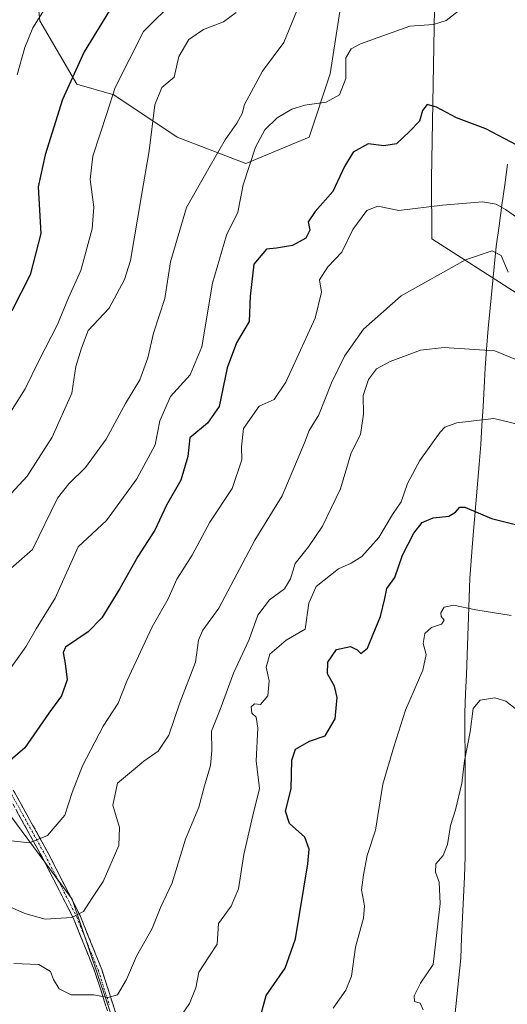
# Model space of a CAD drawing. Units: metres. Extents: x 597135 to 600592, y 4733742 to 4736104.
# Drawn here: x 597541 to 597658, y 4734388 to 4734625 of the extents above; entities that cross this region are included whole.
import ezdxf

# ---------------------------------------------------------------- set-up
doc = ezdxf.new("R2010")
doc.units = ezdxf.units.M
doc.header["$MEASUREMENT"] = 0
doc.linetypes.add('TRAZO_Y_PUNTO', pattern=[1, 0.5, -0.25, 0, -0.25])
doc.linetypes.add('TRAZOSX2', pattern=[1.5, 1, -0.5])
for name, color, linetype, lineweight in [('Arbolado forestal CxS', 92, 'Continuous', 0), ('Camino', 19, 'TRAZOSX2', 0), ('Camino Cxs', 19, 'Continuous', 0), ('Camino eje', 19, 'TRAZO_Y_PUNTO', 0), ('Curva de nivel maestra', 36, 'Continuous', 30), ('Curva de nivel normal', 36, 'Continuous', 0), ('Entidad de ámbito territorial', 19, 'Continuous', 0), ('Entidad de ámbito territorial CxS', 92, 'Continuous', 0), ('Zona quemada CxS', 133, 'Continuous', 0)]:
    doc.layers.add(name, color=color, linetype=linetype, lineweight=lineweight)

# ---------------------------------------------------------------- blocks, each defined once
blk = doc.blocks.new('*U150')
at = {"layer": 'Arbolado forestal CxS', "color": 92, "linetype": 'Continuous', "lineweight": 0}
for points in [[(597564.1403, 4734383.4371, 742.5818), (597553.9187, 4734413.7379, 735.047), (597491.1891, 4734498.5927, 709.0696), (597470.1119, 4734536.9289, 698.4191), (597466.2577, 4734571.7899, 689.7128), (597468.6543, 4734611.8557, 675.9741), (597477.9623, 4734655.8665, 667.7258)], [(597544.9207, 4734637.0441, 693.7478), (597546.1861, 4734624.3887, 696.538), (597555.0445, 4734609.2021, 702.3843), (597563.9033, 4734606.6709, 706.8197), (597579.0895, 4734596.5463, 713.0194), (597595.5415, 4734590.2183, 721.3156), (597610.7279, 4734596.5459, 723.8025), (597615.7905, 4734611.7323, 719.7789), (597618.3219, 4734628.1843, 718.0123)], [(597641.2647, 4734654.6135, 708.8706), (597640.0469, 4734586.6213, 729.1581), (597640.1185, 4734572.1397, 733.2889), (597679.9543, 4734546.6017, 737.829)]]:
    blk.add_polyline3d(points, dxfattribs=at)
blk = doc.blocks.new('*U187')
at = {"layer": 'Curva de nivel normal', "color": 36, "linetype": 'Continuous', "lineweight": 0}
blk.add_polyline3d([(597660.69, 4734527.69, 745), (597655.02, 4734529.02, 745), (597646.18, 4734528, 745), (597643.26, 4734526.97, 745), (597642.12, 4734525.77, 745), (597637.25, 4734518.92, 745), (597634.35, 4734513.43, 745), (597632.77, 4734509.05, 745), (597630.69, 4734506, 745), (597627.41, 4734500.51, 745), (597623.36, 4734495.95, 745), (597620.84, 4734494.29, 745), (597617.76, 4734492.98, 745), (597612.46, 4734488.76, 745), (597610.69, 4734484.74, 745), (597609.82, 4734478.46, 745), (597605.21, 4734475.83, 745), (597601.34, 4734472.46, 745), (597600.46, 4734469.39, 745), (597601.12, 4734466.1, 745), (597600.83, 4734462.5, 745), (597599.06, 4734460.44, 745), (597597.66, 4734460.59, 745), (597596.86, 4734459.84, 745), (597597.01, 4734458.33, 745), (597598.04, 4734457.37, 745), (597598.47, 4734454.76, 745), (597598.04, 4734446.89, 745), (597598.88, 4734440.27, 745), (597597.23, 4734433.76, 745), (597595.09, 4734424.41, 745), (597593.82, 4734416.2, 745), (597592.04, 4734412.05, 745), (597589.03, 4734407.89, 745), (597588.7, 4734402.88, 745), (597586.68, 4734399.88, 745), (597584.26, 4734396.21, 745), (597583.61, 4734392.42, 745), (597582.09, 4734388.7, 745), (597577.5, 4734382.08, 745)], dxfattribs=at)
blk = doc.blocks.new('*U188')
at = {"layer": 'Curva de nivel normal', "color": 36, "linetype": 'Continuous', "lineweight": 0}
blk.add_polyline3d([(597538.04, 4734467.56, 720), (597542.8, 4734474.22, 720), (597545.34, 4734478.55, 720), (597549.87, 4734485.89, 720), (597555.38, 4734498.22, 720), (597562.17, 4734504.55, 720), (597569.4, 4734514.55, 720), (597573.83, 4734522.69, 720), (597574.98, 4734528.5, 720), (597577.5, 4734534.29, 720), (597582.23, 4734539.52, 720), (597584.98, 4734546.22, 720), (597587.57, 4734561.47, 720), (597590.9, 4734572.98, 720), (597593.64, 4734578.56, 720), (597594.93, 4734585.12, 720), (597597.86, 4734594.14, 720), (597600.09, 4734598.31, 720), (597603.06, 4734601.18, 720), (597606.58, 4734603.25, 720), (597609.7, 4734604.23, 720), (597614.79, 4734604.9, 720), (597618.01, 4734606.64, 720), (597619.5, 4734610.56, 720), (597619.52, 4734615.56, 720), (597620.84, 4734617.74, 720), (597623.04, 4734618.9, 720), (597634.84, 4734623.11, 720), (597640.57, 4734623.58, 720), (597643.57, 4734624.49, 720), (597648.23, 4734628.14, 720)], dxfattribs=at)
blk = doc.blocks.new('*U193')
at = {"layer": 'Curva de nivel normal', "color": 36, "linetype": 'Continuous', "lineweight": 0}
blk.add_polyline3d([(597539.98, 4734398.31, 740), (597545.98, 4734398.02, 740), (597548.71, 4734396.38, 740), (597549.47, 4734394.46, 740), (597550.84, 4734392.19, 740), (597553.67, 4734390.77, 740), (597559.1, 4734390.78, 740), (597562.51, 4734390.16, 740), (597564.78, 4734390.74, 740), (597566.98, 4734394.45, 740), (597569.39, 4734400.06, 740), (597573.12, 4734406.68, 740), (597575.21, 4734411.91, 740), (597577.94, 4734417.66, 740), (597581.08, 4734428.07, 740), (597584.32, 4734435.77, 740), (597585.65, 4734440.89, 740), (597587.08, 4734445.76, 740), (597587.43, 4734449.37, 740), (597587.32, 4734454.01, 740), (597589.4, 4734459.22, 740), (597592.58, 4734467.92, 740), (597596.35, 4734476.03, 740), (597598.43, 4734481.83, 740), (597601.2, 4734485.52, 740), (597604.8, 4734488.13, 740), (597606.24, 4734490.55, 740), (597607.39, 4734494.22, 740), (597610.58, 4734498.22, 740), (597613.94, 4734503.22, 740), (597618.24, 4734512.17, 740), (597620.79, 4734520.8, 740), (597623.08, 4734525.22, 740), (597623.8, 4734530.05, 740), (597623.65, 4734534.52, 740), (597624.96, 4734538.35, 740), (597626.88, 4734540.93, 740), (597630.14, 4734542.69, 740), (597637.4, 4734545.41, 740), (597643.13, 4734546.04, 740), (597655.22, 4734545.22, 740), (597662.61, 4734542.26, 740)], dxfattribs=at)
blk = doc.blocks.new('*U198')
at = {"layer": 'Curva de nivel normal', "color": 36, "linetype": 'Continuous', "lineweight": 0}
blk.add_polyline3d([(597539.4, 4734427.72, 730), (597543.72, 4734427.21, 730), (597548.06, 4734428.98, 730), (597552.18, 4734433.89, 730), (597553.94, 4734439.31, 730), (597556.4, 4734445.67, 730), (597561.34, 4734455.24, 730), (597564.94, 4734460.75, 730), (597567.01, 4734466.01, 730), (597573.12, 4734479.04, 730), (597576.98, 4734485.73, 730), (597578.99, 4734490.47, 730), (597582.72, 4734496.23, 730), (597586.91, 4734504.14, 730), (597592.28, 4734512.22, 730), (597594.64, 4734519.15, 730), (597594.51, 4734522.26, 730), (597595.02, 4734526.62, 730), (597598.78, 4734532, 730), (597602.34, 4734533.56, 730), (597605.15, 4734537.78, 730), (597612.16, 4734553.08, 730), (597613.74, 4734559.3, 730), (597613.2, 4734562.29, 730), (597615.18, 4734565.44, 730), (597618.57, 4734568.96, 730), (597621.23, 4734574.34, 730), (597624.57, 4734578.92, 730), (597627.23, 4734579.99, 730), (597632.23, 4734578.94, 730), (597642.71, 4734580.22, 730), (597652.26, 4734580.97, 730), (597655.56, 4734580.44, 730), (597657.79, 4734579.18, 730), (597669.34, 4734571.2, 730)], dxfattribs=at)
blk = doc.blocks.new('*U199')
at = {"layer": 'Curva de nivel normal', "color": 36, "linetype": 'Continuous', "lineweight": 0}
blk.add_polyline3d([(597537.97, 4734412.35, 735), (597542.58, 4734410.3, 735), (597547.47, 4734408.92, 735), (597553.84, 4734409.32, 735), (597556.64, 4734410.73, 735), (597558.69, 4734413.91, 735), (597561.37, 4734417.97, 735), (597565.1, 4734426.58, 735), (597565.31, 4734430.91, 735), (597563.69, 4734436.3, 735), (597564.83, 4734441.57, 735), (597568.19, 4734444.34, 735), (597571.15, 4734446.84, 735), (597574.59, 4734449.21, 735), (597577.08, 4734453.02, 735), (597579.75, 4734460.82, 735), (597583.53, 4734470.61, 735), (597584.23, 4734475.82, 735), (597585.23, 4734478.22, 735), (597589.08, 4734483.55, 735), (597597.7, 4734499.86, 735), (597604.28, 4734510.47, 735), (597609.62, 4734523.15, 735), (597610.74, 4734526.13, 735), (597613.04, 4734529.92, 735), (597616.11, 4734537.59, 735), (597619.19, 4734543.98, 735), (597623.79, 4734550.45, 735), (597632.76, 4734558.44, 735), (597648.18, 4734567.06, 735), (597654.57, 4734569.28, 735), (597656.74, 4734568.11, 735), (597658.44, 4734564.17, 735)], dxfattribs=at)
blk = doc.blocks.new('*U218')
at = {"layer": 'Curva de nivel normal', "color": 36, "linetype": 'Continuous', "lineweight": 0}
blk.add_polyline3d([(597616.47, 4734387.54, 755), (597619.54, 4734391.88, 755), (597620.92, 4734395.21, 755), (597621.86, 4734402.22, 755), (597623.76, 4734409.12, 755), (597624.03, 4734412.15, 755), (597623.26, 4734415.96, 755), (597623.8, 4734419.57, 755), (597624.63, 4734424.15, 755), (597626.65, 4734430.25, 755), (597628.4, 4734441.31, 755), (597631.07, 4734450.27, 755), (597633.84, 4734459.09, 755), (597637.99, 4734468.62, 755), (597638.78, 4734472.43, 755), (597638.08, 4734475.07, 755), (597638.5, 4734477.48, 755), (597640.04, 4734478.92, 755), (597642.45, 4734479.67, 755), (597643.08, 4734480.63, 755), (597642.38, 4734481.49, 755), (597642.3, 4734482.38, 755), (597643.11, 4734483.75, 755), (597645.36, 4734484.28, 755), (597650.69, 4734483.09, 755), (597659.14, 4734481.79, 755)], dxfattribs=at)
blk = doc.blocks.new('*U219')
at = {"layer": 'Curva de nivel normal', "color": 36, "linetype": 'Continuous', "lineweight": 0}
blk.add_polyline3d([(597548.58, 4734629.24, 695), (597544.53, 4734622.73, 695), (597542.58, 4734618.02, 695), (597540.74, 4734611.48, 695)], dxfattribs=at)
blk = doc.blocks.new('*U221')
at = {"layer": 'Curva de nivel normal', "color": 36, "linetype": 'Continuous', "lineweight": 0}
blk.add_polyline3d([(597578.63, 4734629.46, 705), (597571.02, 4734621.9, 705), (597564.21, 4734608.46, 705), (597562.24, 4734602.16, 705), (597558.91, 4734591.97, 705), (597558.22, 4734586.35, 705), (597559.13, 4734579.74, 705), (597558.71, 4734574.49, 705), (597555.98, 4734564.57, 705), (597553.09, 4734557.98, 705), (597550.42, 4734551.54, 705), (597545.95, 4734542.87, 705), (597542.69, 4734536.14, 705), (597539.16, 4734530.54, 705)], dxfattribs=at)
blk = doc.blocks.new('*U228')
at = {"layer": 'Curva de nivel normal', "color": 36, "linetype": 'Continuous', "lineweight": 0}
blk.add_polyline3d([(597593.23, 4734626.45, 710), (597590.23, 4734624.16, 710), (597585.39, 4734622.35, 710), (597581.88, 4734619.93, 710), (597579.51, 4734615.9, 710), (597578.36, 4734610.95, 710), (597575.4, 4734608.44, 710), (597573.76, 4734604.28, 710), (597572.43, 4734593.23, 710), (597570.52, 4734582.5, 710), (597567.91, 4734566.97, 710), (597566.47, 4734562.35, 710), (597562.84, 4734555.5, 710), (597557.77, 4734550.16, 710), (597556.18, 4734545.86, 710), (597554.8, 4734541.49, 710), (597553.82, 4734535.14, 710), (597549.16, 4734524.55, 710), (597543.16, 4734515.17, 710), (597538.34, 4734509.98, 710)], dxfattribs=at)
blk = doc.blocks.new('*U230')
at = {"layer": 'Curva de nivel normal', "color": 36, "linetype": 'Continuous', "lineweight": 0}
blk.add_polyline3d([(597539.22, 4734493.06, 715), (597544.39, 4734497.58, 715), (597550.46, 4734509.9, 715), (597553.16, 4734513.34, 715), (597557.1, 4734517.3, 715), (597562.06, 4734524.03, 715), (597566.7, 4734532.62, 715), (597570.18, 4734538.34, 715), (597572.08, 4734543.58, 715), (597573.43, 4734549.5, 715), (597576.12, 4734557.82, 715), (597577.53, 4734566.6, 715), (597581.35, 4734579.62, 715), (597586.98, 4734589.62, 715), (597590.64, 4734595.9, 715), (597593.44, 4734599.89, 715), (597594.67, 4734602.19, 715), (597595.21, 4734604.35, 715), (597599.52, 4734612.36, 715), (597604.68, 4734619.23, 715), (597608.48, 4734628.56, 715)], dxfattribs=at)
blk = doc.blocks.new('*U238')
at = {"layer": 'Curva de nivel maestra', "color": 36, "linetype": 'Continuous', "lineweight": 30}
blk.add_polyline3d([(597567.45, 4734634.46, 700), (597556.84, 4734616.98, 700), (597551.59, 4734605.57, 700), (597547.43, 4734592.32, 700), (597545.79, 4734584.61, 700), (597546.41, 4734573.38, 700), (597543.83, 4734563.51, 700), (597539.49, 4734554.82, 700)], dxfattribs=at)
blk = doc.blocks.new('*U239')
at = {"layer": 'Curva de nivel maestra', "color": 36, "linetype": 'Continuous', "lineweight": 30}
blk.add_polyline3d([(597598.93, 4734385, 750), (597600.41, 4734390.57, 750), (597604.98, 4734397.2, 750), (597607.43, 4734404.16, 750), (597610.46, 4734422.2, 750), (597610.75, 4734425.71, 750), (597609.72, 4734428.55, 750), (597606.07, 4734431.89, 750), (597605.06, 4734434.8, 750), (597606.43, 4734440.21, 750), (597606.61, 4734447.02, 750), (597607.47, 4734449.73, 750), (597610.8, 4734451.65, 750), (597614.62, 4734452.86, 750), (597616.98, 4734456.95, 750), (597617.44, 4734462.09, 750), (597616.79, 4734464.78, 750), (597615.11, 4734467.77, 750), (597615.19, 4734470.54, 750), (597617.28, 4734473.61, 750), (597620.66, 4734474.31, 750), (597622.23, 4734473.54, 750), (597623.14, 4734472.66, 750), (597624.72, 4734473.94, 750), (597626.05, 4734477.26, 750), (597627.86, 4734481.51, 750), (597628.87, 4734485.86, 750), (597629.35, 4734488.25, 750), (597631.3, 4734490.89, 750), (597633.14, 4734496.22, 750), (597635.8, 4734501.55, 750), (597637.86, 4734504.07, 750), (597640.45, 4734505.18, 750), (597644.23, 4734505.62, 750), (597645.8, 4734506.59, 750), (597646.85, 4734507.76, 750), (597648.02, 4734507.78, 750), (597654.48, 4734505, 750), (597661.15, 4734503.35, 750)], dxfattribs=at)
blk = doc.blocks.new('*U240')
at = {"layer": 'Curva de nivel maestra', "color": 36, "linetype": 'Continuous', "lineweight": 30}
blk.add_polyline3d([(597660.69, 4734594.55, 725), (597653.06, 4734598.51, 725), (597646.04, 4734601.15, 725), (597641.28, 4734603.69, 725), (597639.02, 4734604.33, 725), (597637.93, 4734602.88, 725), (597637.21, 4734600.37, 725), (597634.8, 4734597.9, 725), (597631.64, 4734594.9, 725), (597628.66, 4734594.44, 725), (597624.9, 4734594.88, 725), (597621.3, 4734592.94, 725), (597619.18, 4734589.51, 725), (597616.4, 4734583.52, 725), (597612.18, 4734578.72, 725), (597610.53, 4734576.23, 725), (597610.89, 4734574.23, 725), (597609.96, 4734572.25, 725), (597606.74, 4734570.54, 725), (597602.89, 4734569.91, 725), (597600.48, 4734569.63, 725), (597597.48, 4734566.08, 725), (597596.59, 4734558.36, 725), (597596.33, 4734552.3, 725), (597593.31, 4734547.21, 725), (597591.08, 4734541.18, 725), (597589.14, 4734531.93, 725), (597586.37, 4734527.94, 725), (597582.13, 4734524.41, 725), (597581.65, 4734519.94, 725), (597579.96, 4734514.22, 725), (597576.57, 4734508.22, 725), (597573.79, 4734502.22, 725), (597569.65, 4734495.89, 725), (597565.38, 4734488.22, 725), (597561.02, 4734481.2, 725), (597557.77, 4734477.83, 725), (597552.33, 4734474.2, 725), (597551.74, 4734472.88, 725), (597552.24, 4734470.26, 725), (597552.75, 4734466.37, 725), (597551.41, 4734462.51, 725), (597548.34, 4734458.36, 725), (597542.56, 4734450.03, 725), (597536.01, 4734444.4, 725)], dxfattribs=at)

msp = doc.modelspace()

# ---------------------------------------------------------------- linework, layer by layer
at = {"layer": 'Arbolado forestal CxS', "color": 92, "linetype": 'Continuous', "lineweight": 0}
for points in [[(597495.67, 4734743.8, 648.96), (597496.59, 4734743.26, 648.63), (597504.07, 4734717.99, 653.07), (597498.86, 4734691.85, 663.58), (597477.96, 4734655.87, 667.73), (597468.65, 4734611.86, 675.97), (597466.26, 4734571.79, 689.71), (597470.11, 4734536.93, 698.42), (597491.19, 4734498.59, 709.07), (597553.92, 4734413.74, 735.05), (597564.14, 4734383.44, 742.58), (597568.69, 4734368.62, 746.14), (597591.72, 4734360.18, 752.66), (597621.39, 4734337.25, 762.21), (597633.95, 4734312.09, 766.95), (597632.25, 4734268.86, 773.96), (597636.41, 4734231.78, 772.4)], [(597495.67, 4734743.8, 648.96), (597496.59, 4734743.26, 648.63), (597504.07, 4734717.99, 653.07), (597498.86, 4734691.85, 663.58), (597477.96, 4734655.87, 667.73), (597468.65, 4734611.86, 675.97), (597466.26, 4734571.79, 689.71), (597470.11, 4734536.93, 698.42), (597491.19, 4734498.59, 709.07), (597553.92, 4734413.74, 735.05), (597564.14, 4734383.44, 742.58), (597568.69, 4734368.62, 746.14), (597591.72, 4734360.18, 752.66), (597621.39, 4734337.25, 762.21), (597633.95, 4734312.09, 766.95), (597632.25, 4734268.86, 773.96), (597636.41, 4734231.78, 772.4)], [(597653.19, 4734694.87, 685.71), (597641.26, 4734654.61, 708.87), (597640.05, 4734586.62, 729.16), (597640.12, 4734572.14, 733.29), (597679.95, 4734546.6, 737.83), (597676.83, 4734506.98, 746.59), (597675.78, 4734471.53, 754.52), (597690.38, 4734443.38, 755.37), (597698.72, 4734395.41, 757.89), (597699.76, 4734359.96, 763.43), (597702.89, 4734309.91, 754.49), (597698.72, 4734268.21, 749.84), (597694.55, 4734211.9, 748.05), (597711.23, 4734155.6, 743.22), (597718.52, 4734098.25, 748.51), (597720.61, 4734070.1, 750.78), (597728.95, 4734048.2, 752.45), (597713.15, 4734026.47, 758.66), (597713.31, 4734026.17, 758.66), (597754.98, 4733937.14, 768.64), (597772.96, 4733894.29, 777.51), (597808.06, 4733861.08, 774.51), (597846.6, 4733812.32, 777.38), (597894.57, 4733782.97, 779.49)], [(597653.19, 4734694.87, 685.71), (597641.26, 4734654.61, 708.87), (597640.05, 4734586.62, 729.16), (597640.12, 4734572.14, 733.29), (597679.95, 4734546.6, 737.83), (597676.83, 4734506.98, 746.59), (597675.78, 4734471.53, 754.52), (597690.38, 4734443.38, 755.37), (597698.72, 4734395.41, 757.89), (597699.76, 4734359.96, 763.43), (597702.89, 4734309.91, 754.49), (597698.72, 4734268.21, 749.84), (597694.55, 4734211.9, 748.05), (597711.23, 4734155.6, 743.22), (597718.52, 4734098.25, 748.51), (597720.61, 4734070.1, 750.78), (597728.95, 4734048.2, 752.45), (597713.15, 4734026.47, 758.66), (597713.31, 4734026.17, 758.66), (597754.98, 4733937.14, 768.64), (597772.96, 4733894.29, 777.51), (597808.06, 4733861.08, 774.51), (597846.6, 4733812.32, 777.38), (597894.57, 4733782.97, 779.49)], [(597477.96, 4734655.87, 667.73), (597468.65, 4734611.86, 675.97), (597466.26, 4734571.79, 689.71), (597470.11, 4734536.93, 698.42), (597491.19, 4734498.59, 709.07), (597553.92, 4734413.74, 735.05), (597564.14, 4734383.44, 742.58)], [(597679.95, 4734546.6, 737.83), (597640.12, 4734572.14, 733.29), (597640.05, 4734586.62, 729.16), (597641.26, 4734654.61, 708.87)], [(597618.32, 4734628.18, 718.01), (597615.79, 4734611.73, 719.78), (597610.73, 4734596.55, 723.8), (597595.54, 4734590.22, 721.32), (597579.09, 4734596.55, 713.02), (597563.9, 4734606.67, 706.82), (597555.04, 4734609.2, 702.38), (597546.19, 4734624.39, 696.54), (597544.92, 4734637.04, 693.75)]]:
    msp.add_polyline3d(points, dxfattribs=at)
at = {"layer": 'Camino', "color": 19, "linetype": 'TRAZOSX2', "lineweight": 0}
for points in [[(597564.68, 4734379.8), (597559.4, 4734396.29), (597554.26, 4734409.09), (597546.69, 4734423.91), (597538.72, 4734438.35), (597527.8, 4734455.2), (597517.33, 4734466.84), (597504.38, 4734480.78), (597491.3, 4734499.24), (597481.33, 4734514.26), (597471.3, 4734528.59), (597469.47, 4734538.85), (597468.26, 4734547.15), (597463.22, 4734561.79), (597460.2, 4734572.21), (597456.58, 4734585.25), (597450.5, 4734602.98), (597444.66, 4734618.69), (597441.06, 4734632.15)], [(597442.74, 4734632.56), (597446.31, 4734619.21), (597452.12, 4734603.56), (597458.22, 4734585.76), (597461.85, 4734572.68), (597464.86, 4734562.32), (597469.94, 4734547.56), (597471.17, 4734539.12), (597472.93, 4734529.27), (597482.75, 4734515.23), (597492.72, 4734500.22), (597505.72, 4734481.87), (597518.6, 4734468), (597529.17, 4734456.25), (597540.2, 4734439.24), (597548.21, 4734424.72), (597555.83, 4734409.81), (597561.02, 4734396.87), (597566.33, 4734380.3)]]:
    msp.add_lwpolyline(points, dxfattribs=at)
at = {"layer": 'Camino Cxs', "color": 19, "linetype": 'Continuous', "lineweight": 0}
for points in [[(597540.2, 4734439.24, 726.59), (597542.2, 4734435.61, 727.56), (597544.21, 4734431.98, 728.64), (597546.21, 4734428.35, 729.74), (597548.21, 4734424.72, 730.86), (597550.12, 4734420.99, 731.93), (597552.02, 4734417.27, 732.94), (597553.93, 4734413.54, 734.12), (597555.83, 4734409.81, 735), (597557.56, 4734405.5, 736.13), (597559.29, 4734401.18, 737.29), (597561.02, 4734396.87, 738.2), (597562.35, 4734392.73, 739.29), (597563.68, 4734388.59, 740.39), (597565, 4734384.44, 741.33)], [(597562.04, 4734388.05, 740.53), (597560.72, 4734392.17, 739.35), (597559.4, 4734396.29, 738.35), (597557.69, 4734400.56, 737.39), (597555.97, 4734404.82, 736.23), (597554.26, 4734409.09, 735.1), (597552.37, 4734412.8, 734.14), (597550.48, 4734416.5, 732.96), (597548.58, 4734420.21, 732.01), (597546.69, 4734423.91, 730.8), (597544.7, 4734427.52, 729.84), (597542.71, 4734431.13, 728.67), (597540.71, 4734434.74, 727.63)]]:
    msp.add_polyline3d(points, dxfattribs=at)
at = {"layer": 'Camino eje', "color": 19, "linetype": 'TRAZO_Y_PUNTO', "lineweight": 0}
msp.add_lwpolyline([(597539.46, 4734438.8), (597547.45, 4734424.32), (597555.05, 4734409.45), (597557.64, 4734402.98), (597560.21, 4734396.58), (597562.87, 4734388.3)], dxfattribs=at)
at = {"layer": 'Curva de nivel normal', "color": 36, "linetype": 'Continuous', "lineweight": 0}
msp.add_polyline3d([(597661.27, 4734458.56, 760), (597657.91, 4734461.23, 760), (597655.23, 4734461.98, 760), (597651.74, 4734461.48, 760), (597650.03, 4734459.42, 760), (597649.35, 4734453.89, 760), (597647.96, 4734446.89, 760), (597647.33, 4734441.55, 760), (597645.86, 4734435.17, 760), (597644.66, 4734431.35, 760), (597643.89, 4734426.84, 760), (597642.88, 4734424.22, 760), (597641.13, 4734422.22, 760), (597641.04, 4734420.21, 760), (597641.92, 4734417.83, 760), (597642.17, 4734412.67, 760), (597640.43, 4734398.06, 760), (597637.42, 4734393.6, 760), (597635.88, 4734390.53, 760), (597636.02, 4734389.2, 760), (597637.37, 4734388.8, 760), (597638.04, 4734387.19, 760)], dxfattribs=at)
at = {"layer": 'Entidad de ámbito territorial', "color": 19, "linetype": 'Continuous', "lineweight": 0}
msp.add_polyline3d([(597658.28, 4734590.06, 726.7), (597657.61, 4734585.12, 728.37), (597656.93, 4734580.19, 729.9), (597656.26, 4734575.25, 731.54), (597655.58, 4734570.32, 734.29), (597655.11, 4734565.39, 736.03), (597654.64, 4734560.45, 736.89), (597654.16, 4734555.52, 737.7), (597653.69, 4734550.58, 738.42), (597653.22, 4734545.65, 739.7), (597652.95, 4734541.07, 741.44), (597652.68, 4734536.49, 743.15), (597652.42, 4734531.92, 744.6), (597652.15, 4734527.34, 745.81), (597651.88, 4734522.76, 746.73), (597651.48, 4734518.03, 747.66), (597651.09, 4734513.3, 748.66), (597650.69, 4734508.57, 749.7), (597650.3, 4734503.84, 750.46), (597649.9, 4734499.11, 751.22), (597649.59, 4734494.91, 751.76), (597649.28, 4734490.71, 752.82), (597649.11, 4734486.1, 754.3), (597648.94, 4734481.48, 755.65), (597648.77, 4734476.87, 756.63), (597648.59, 4734472.26, 757.32), (597648.42, 4734467.65, 757.97), (597648.25, 4734463.03, 758.8), (597648.08, 4734458.42, 759.16), (597648.09, 4734453.5, 759.45), (597648.1, 4734448.57, 759.88), (597648.11, 4734443.65, 760.09), (597648.13, 4734438.73, 760.34), (597648.14, 4734433.81, 760.44), (597648.15, 4734428.88, 760.62), (597648.16, 4734423.96, 761.17), (597647.94, 4734419.08, 761.14), (597647.72, 4734414.2, 761.27), (597647.51, 4734409.31, 761.92), (597647.29, 4734404.43, 761.97), (597647.07, 4734399.55, 761.86), (597646.61, 4734394.91, 761.71), (597646.14, 4734390.27, 761.79), (597645.67, 4734385.62, 762.04)], dxfattribs=at)
at = {"layer": 'Entidad de ámbito territorial CxS', "color": 92, "linetype": 'Continuous', "lineweight": 0}
msp.add_polyline3d([(597658.28, 4734590.06, 726.7), (597657.61, 4734585.12, 728.37), (597656.93, 4734580.19, 729.9), (597656.26, 4734575.25, 731.54), (597655.58, 4734570.32, 734.29), (597655.11, 4734565.39, 736.03), (597654.64, 4734560.45, 736.89), (597654.16, 4734555.52, 737.7), (597653.69, 4734550.58, 738.42), (597653.22, 4734545.65, 739.7), (597652.95, 4734541.07, 741.44), (597652.68, 4734536.49, 743.15), (597652.42, 4734531.92, 744.6), (597652.15, 4734527.34, 745.81), (597651.88, 4734522.76, 746.73), (597651.48, 4734518.03, 747.66), (597651.09, 4734513.3, 748.66), (597650.69, 4734508.57, 749.7), (597650.3, 4734503.84, 750.46), (597649.9, 4734499.11, 751.22), (597649.59, 4734494.91, 751.76), (597649.28, 4734490.71, 752.82), (597649.11, 4734486.1, 754.3), (597648.94, 4734481.48, 755.65), (597648.77, 4734476.87, 756.63), (597648.59, 4734472.26, 757.32), (597648.42, 4734467.65, 757.97), (597648.25, 4734463.03, 758.8), (597648.08, 4734458.42, 759.16), (597648.09, 4734453.5, 759.45), (597648.1, 4734448.57, 759.88), (597648.11, 4734443.65, 760.09), (597648.13, 4734438.73, 760.34), (597648.14, 4734433.81, 760.44), (597648.15, 4734428.88, 760.62), (597648.16, 4734423.96, 761.17), (597647.94, 4734419.08, 761.14), (597647.72, 4734414.2, 761.27), (597647.51, 4734409.31, 761.92), (597647.29, 4734404.43, 761.97), (597647.07, 4734399.55, 761.86), (597646.61, 4734394.91, 761.71), (597646.14, 4734390.27, 761.79), (597645.67, 4734385.62, 762.04)], dxfattribs=at)
at = {"layer": 'Zona quemada CxS', "color": 133, "linetype": 'Continuous', "lineweight": 0}
msp.add_polyline3d([(597618.32, 4734628.18, 718.01), (597615.79, 4734611.73, 719.78), (597610.73, 4734596.55, 723.8), (597595.54, 4734590.22, 721.32), (597579.09, 4734596.55, 713.02), (597563.9, 4734606.67, 706.82), (597555.04, 4734609.2, 702.38), (597546.19, 4734624.39, 696.54), (597544.92, 4734637.04, 693.75)], dxfattribs=at)
msp.add_polyline3d([(597618.32, 4734628.18, 718.01), (597615.79, 4734611.73, 719.78), (597610.73, 4734596.55, 723.8), (597595.54, 4734590.22, 721.32), (597579.09, 4734596.55, 713.02), (597563.9, 4734606.67, 706.82), (597555.04, 4734609.2, 702.38), (597546.19, 4734624.39, 696.54), (597544.92, 4734637.04, 693.75)], dxfattribs=at)

# ---------------------------------------------------------------- block references
at = {"layer": 'Arbolado forestal CxS', "color": 92, "linetype": 'Continuous', "lineweight": 0}
msp.add_blockref('*U150', (0, 0), dxfattribs=at)
at = {"layer": 'Curva de nivel maestra', "color": 36, "linetype": 'Continuous', "lineweight": 30}
for name in ['*U238', '*U240', '*U239']:
    msp.add_blockref(name, (0, 0), dxfattribs=at)
at = {"layer": 'Curva de nivel normal', "color": 36, "linetype": 'Continuous', "lineweight": 0}
for name in ['*U219', '*U221', '*U228', '*U230', '*U188', '*U198', '*U199', '*U193', '*U187', '*U218']:
    msp.add_blockref(name, (0, 0), dxfattribs=at)

doc.saveas('drawing.dxf')
